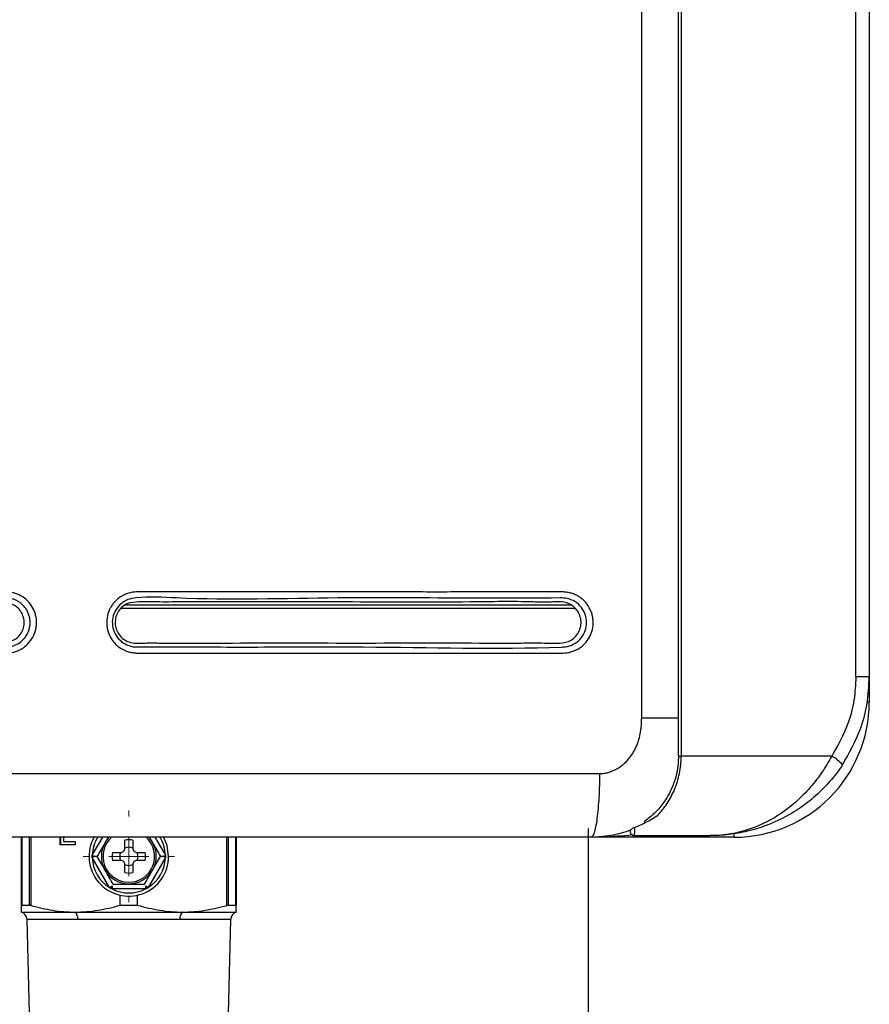
# Model space of a CAD drawing. Units: millimetres. Extents: x 1828 to 48505, y -8511 to 7777.
# Drawn here: x 4259 to 4366, y -6979 to -6855 of the extents above; entities that cross this region are included whole.
import ezdxf

# ---------------------------------------------------------------- set-up
doc = ezdxf.new("R2010")
doc.units = ezdxf.units.MM
doc.layers.add('Dimensions', color=8, linetype='Continuous', lineweight=13)
doc.layers.add('Frame', color=80, linetype='Continuous')

# ---------------------------------------------------------------- blocks, each defined once
blk = doc.blocks.new('SW_CENTERMARKSYMBOL_0')
at = {"layer": 'Dimensions', "color": 0}
for p, q in [((0, 1), (0, 1.15)), ((0, 0), (0, 0.5)), ((-1, 0), (-1.15, 0)), ((0, 0), (-0.5, 0)), ((0, 0), (0, -0.5)), ((0, 0), (0.5, 0)), ((1, 0), (1.15, 0)), ((0, -1), (0, -1.15))]:
    blk.add_line(p, q, dxfattribs=at)

msp = doc.modelspace()

# ---------------------------------------------------------------- linework, layer by layer
at = {"color": 7, "linetype": 'Continuous', "lineweight": 25}
for p, q in [((4341.81, -6947.68), (4341.81, -6297.6)), ((4342.15, -6297.6), (4342.15, -6947.68)), ((4337.19, -6942.88), (4337.19, -6302.2)), ((4364.12, -6937.68), (4364.12, -6307.6)), ((4365.81, -6307.6), (4365.81, -6937.68)), ((4364.12, -6937.68), (4365.81, -6937.68)), ((4365.81, -6937.68), (4365.81, -6940.88)), ((4341.81, -6947.68), (4342.15, -6947.68)), ((4361.09, -6947.68), (4342.15, -6947.68)), ((4259.2, -6966.45), (4259.2, -6957.88)), ((4264.05, -6958.83), (4264.05, -6957.88)), ((4264.15, -6958.83), (4264.15, -6957.88)), ((4264.5, -6957.88), (4264.5, -6958.42)), ((4264.5, -6958.42), (4265.97, -6958.42)), ((4265.97, -6958.42), (4265.97, -6958.83)), ((4270.1, -6957.88), (4269.71, -6958.56)), ((4272.2, -6959.36), (4272.2, -6958.25)), ((4273.2, -6958.25), (4273.2, -6959.36)), ((4275.3, -6957.88), (4275.69, -6958.56)), ((4286.2, -6957.88), (4286.2, -6966.45)), ((4348.81, -6957.88), (4330.81, -6957.88)), ((4336.29, -6957.68), (4345.81, -6957.68)), ((4265.97, -6958.83), (4264.05, -6958.83)), ((4270.66, -6959.79), (4271.77, -6959.79)), ((4271.77, -6959.79), (4272.06, -6959.65)), ((4272.06, -6959.65), (4272.2, -6959.36)), ((4273.2, -6959.36), (4273.34, -6959.65)), ((4273.34, -6959.65), (4273.63, -6959.79)), ((4273.63, -6959.79), (4274.74, -6959.79)), ((4270.28, -6964.2), (4268.1, -6960.42)), ((4268.72, -6960.29), (4268.34, -6960.29)), ((4271.77, -6960.79), (4270.66, -6960.79)), ((4272.06, -6960.92), (4271.77, -6960.79)), ((4272.2, -6961.21), (4272.06, -6960.92)), ((4272.2, -6962.33), (4272.2, -6961.21)), ((4273.34, -6960.92), (4273.2, -6961.21)), ((4273.2, -6961.21), (4273.2, -6962.33)), ((4273.63, -6960.79), (4273.34, -6960.92)), ((4274.74, -6960.79), (4273.63, -6960.79)), ((4277.3, -6960.42), (4275.12, -6964.2)), ((4277.06, -6960.29), (4276.69, -6960.29)), ((4270.62, -6964), (4270.62, -6964.39)), ((4274.79, -6964.39), (4270.62, -6964.39)), ((4274.79, -6964), (4274.79, -6964.39)), ((4271.61, -6966.42), (4271.61, -6965.17)), ((4273.79, -6966.42), (4273.79, -6965.17)), ((4259.2, -6967.29), (4265.95, -6967.29)), ((4259.25, -6966.42), (4260.22, -6966.42)), ((4265.95, -6967.29), (4279.45, -6967.29)), ((4271.61, -6966.42), (4273.79, -6966.42)), ((4279.45, -6967.29), (4286.2, -6967.29)), ((4285.18, -6966.42), (4286.15, -6966.42)), ((4259.87, -6968.21), (4260.34, -6986.44)), ((4266.29, -6968.21), (4259.87, -6968.21)), ((4279.12, -6968.21), (4266.29, -6968.21)), ((4285.53, -6968.21), (4279.12, -6968.21)), ((4285.06, -6986.44), (4285.53, -6968.21))]:
    msp.add_line(p, q, dxfattribs=at)
at = {"color": 8, "linetype": 'Continuous', "lineweight": 25}
for p, q in [((4272.29, -6928.66), (4328.26, -6928.66)), ((4271.74, -6929.06), (4328.81, -6929.06)), ((4365.81, -6940.88), (4365.57, -6940.88)), ((4348.81, -6957.88), (4348.81, -6957.47)), ((4259.25, -6957.88), (4259.25, -6966.42)), ((4260.22, -6966.42), (4260.22, -6957.88)), ((4260.39, -6957.88), (4260.39, -6966.45)), ((4268.1, -6960.15), (4269.41, -6957.88)), ((4275.99, -6957.88), (4277.3, -6960.15)), ((4285.02, -6966.45), (4285.02, -6957.88)), ((4285.18, -6957.88), (4285.18, -6966.42)), ((4286.15, -6966.42), (4286.15, -6957.88))]:
    msp.add_line(p, q, dxfattribs=at)
at = {"color": 7, "linetype": 'Continuous', "lineweight": 25, "flags": 128}
for points in [[(4269.71, -6958.56), (4270.26, -6957.85), (4270.26, -6957.84)], [(4275.13, -6957.84), (4275.14, -6957.85), (4275.69, -6958.56)], [(4277.7, -6960.29), (4277.52, -6958.94), (4277.06, -6957.84)], [(4268.1, -6960.15), (4268.13, -6960.17), (4268.16, -6960.18), (4268.19, -6960.2), (4268.22, -6960.22), (4268.25, -6960.24), (4268.28, -6960.25), (4268.31, -6960.27), (4268.34, -6960.29)], [(4268.34, -6960.29), (4268.31, -6960.3), (4268.28, -6960.32), (4268.25, -6960.33), (4268.22, -6960.35), (4268.19, -6960.37), (4268.16, -6960.39), (4268.13, -6960.4), (4268.1, -6960.42)], [(4277.06, -6960.29), (4277.09, -6960.27), (4277.12, -6960.25), (4277.15, -6960.24), (4277.18, -6960.22), (4277.21, -6960.2), (4277.24, -6960.18), (4277.27, -6960.17), (4277.3, -6960.15)], [(4277.3, -6960.42), (4277.27, -6960.4), (4277.24, -6960.39), (4277.21, -6960.37), (4277.18, -6960.35), (4277.15, -6960.33), (4277.12, -6960.32), (4277.09, -6960.3), (4277.06, -6960.29)], [(4270.28, -6964.2), (4270.33, -6964.17), (4270.37, -6964.15), (4270.41, -6964.13), (4270.45, -6964.1), (4270.5, -6964.08), (4270.53, -6964.06), (4270.57, -6964.03), (4270.61, -6964.01)], [(4275.12, -6964.2), (4275.08, -6964.17), (4275.03, -6964.15), (4274.99, -6964.13), (4274.95, -6964.1), (4274.91, -6964.08), (4274.87, -6964.06), (4274.83, -6964.03), (4274.8, -6964.01)]]:
    msp.add_lwpolyline(points, dxfattribs=at)
at = {"color": 7, "linetype": 'Continuous', "lineweight": 25}
for centre, radius, start, end in [((4348.81, -6940.88), 17, 270, 0), ((4358.66, -6952.03), 4.98, 40.5284, 60.8061), ((4272.7, -6960.29), 5, 150.664, 0), ((4272.7, -6960.29), 3.45, 150, 210), ((4272.7, -6960.29), 3.25, 131.1607, 270), ((4272.7, -6960.29), 2.1, 76.2259, 103.7741), ((4272.7, -6960.29), 3.25, 270, 47.6228), ((4272.7, -6960.29), 3.45, 330, 30), ((4336.29, -6957.18), 0.5, 228.0582, 270), ((4272.7, -6960.29), 2.1, 166.2259, 193.7741), ((4272.7, -6960.29), 1.14, 154.059, 205.941), ((4272.7, -6960.29), 1.14, 64.059, 115.941), ((4272.7, -6960.29), 1.14, 334.059, 25.941), ((4272.7, -6960.29), 2.1, 346.2259, 13.7741), ((4272.7, -6960.29), 4.6, 181.6949, 238.3051), ((4272.7, -6960.29), 4.6, 301.6949, 358.3051), ((4272.7, -6960.29), 3.45, 210, 330), ((4272.7, -6960.29), 1.14, 244.059, 295.941), ((4272.7, -6960.29), 2.1, 256.2259, 283.7741), ((4272.7, -6960.29), 4.6, 243.0376, 296.9624), ((4258.87, -6968.23), 1, 1.47, 70.9229), ((4265.11, -6968.11), 1.18, 355.5503, 44.6438), ((4280.29, -6968.11), 1.18, 135.3562, 184.4497), ((4286.53, -6968.23), 1, 109.0771, 178.53)]:
    msp.add_arc(centre, radius, start, end, dxfattribs=at)
at = {"color": 8, "linetype": 'Continuous', "lineweight": 25}
for start, end in [(148.2348, 178.3051), (1.6949, 32.1245)]:
    msp.add_arc((4272.7, -6960.29), 4.6, start, end, dxfattribs=at)
at = {"color": 7, "linetype": 'Continuous', "lineweight": 25}
for points, knots in [([(4236.67, -6927.04), (4239.44, -6927.04), (4242.2, -6927.04), (4247.74, -6927.03), (4250.5, -6927.02), (4253.96, -6927.03), (4254.65, -6927.04), (4255.69, -6927.04), (4256.03, -6927.04), (4256.55, -6927.04), (4256.73, -6927.04), (4257.07, -6927.04), (4257.24, -6927.03), (4257.76, -6927.05), (4258.11, -6927.12), (4258.6, -6927.28), (4258.76, -6927.34), (4259.07, -6927.49), (4259.22, -6927.58), (4259.66, -6927.86), (4259.92, -6928.09), (4260.38, -6928.62), (4260.57, -6928.91), (4260.79, -6929.38), (4260.85, -6929.54), (4260.96, -6929.87), (4261, -6930.04), (4261.1, -6930.55), (4261.11, -6930.9), (4261.06, -6931.42), (4261.03, -6931.59), (4260.95, -6931.93), (4260.9, -6932.09), (4260.71, -6932.58), (4260.55, -6932.88), (4260.14, -6933.45), (4259.9, -6933.7), (4259.49, -6934.01), (4259.34, -6934.11), (4259.04, -6934.29), (4258.89, -6934.37), (4258.41, -6934.57), (4258.07, -6934.66), (4257.56, -6934.72), (4257.39, -6934.73), (4257.05, -6934.73), (4256.88, -6934.73), (4255.35, -6934.73), (4253.99, -6934.73), (4251.28, -6934.73), (4249.92, -6934.73), (4245.84, -6934.73), (4243.12, -6934.73), (4234.96, -6934.73), (4229.51, -6934.73), (4218.63, -6934.73), (4213.18, -6934.73), (4207.05, -6934.73), (4206.37, -6934.73), (4205.35, -6934.73), (4205.01, -6934.73), (4204.5, -6934.73), (4204.24, -6934.73), (4203.98, -6934.73), (4203.81, -6934.73), (4203.73, -6934.73), (4203.3, -6934.72), (4202.97, -6934.66), (4202.32, -6934.47), (4202.01, -6934.33), (4201.58, -6934.07), (4201.44, -6933.97), (4201.18, -6933.75), (4201.05, -6933.64), (4200.71, -6933.27), (4200.51, -6932.99), (4200.19, -6932.39), (4200.07, -6932.07), (4199.96, -6931.58), (4199.93, -6931.41), (4199.9, -6931.07), (4199.89, -6930.9), (4199.91, -6930.4), (4199.97, -6930.06), (4200.12, -6929.58), (4200.18, -6929.42), (4200.33, -6929.11), (4200.41, -6928.96), (4200.68, -6928.53), (4200.89, -6928.27), (4201.27, -6927.93), (4201.4, -6927.82), (4201.68, -6927.63), (4201.83, -6927.54), (4202.28, -6927.31), (4202.6, -6927.19), (4203.09, -6927.09), (4203.26, -6927.06), (4203.6, -6927.03), (4203.77, -6927.03), (4209.4, -6927.03), (4214.85, -6927.03), (4223.04, -6927.03), (4225.76, -6927.03), (4229.85, -6927.03), (4231.22, -6927.03), (4233.26, -6927.03), (4234.28, -6927.03), (4235.48, -6927.04), (4236.07, -6927.04), (4236.33, -6927.04), (4236.5, -6927.04), (4236.58, -6927.04), (4236.67, -6927.04)], [0, 0, 0, 0, 0.0625, 0.0625, 0.125, 0.125, 0.140625, 0.140625, 0.148438, 0.148438, 0.152344, 0.152344, 0.15625, 0.15625, 0.164063, 0.164063, 0.167969, 0.167969, 0.171875, 0.171875, 0.179688, 0.179688, 0.1875, 0.1875, 0.191406, 0.191406, 0.195313, 0.195313, 0.203125, 0.203125, 0.207031, 0.207031, 0.210938, 0.210938, 0.21875, 0.21875, 0.226563, 0.226563, 0.230469, 0.230469, 0.234375, 0.234375, 0.242188, 0.242188, 0.246094, 0.246094, 0.25, 0.25, 0.28125, 0.28125, 0.3125, 0.3125, 0.375, 0.375, 0.5, 0.5, 0.625, 0.625, 0.640625, 0.640625, 0.648438, 0.648438, 0.652344, 0.654297, 0.654297, 0.65625, 0.65625, 0.664063, 0.664063, 0.671875, 0.671875, 0.675781, 0.675781, 0.679688, 0.679688, 0.6875, 0.6875, 0.695313, 0.695313, 0.699219, 0.699219, 0.703125, 0.703125, 0.710938, 0.710938, 0.714844, 0.714844, 0.71875, 0.71875, 0.726563, 0.726563, 0.730469, 0.730469, 0.734375, 0.734375, 0.742188, 0.742188, 0.746094, 0.746094, 0.75, 0.75, 0.875, 0.875, 0.9375, 0.9375, 0.96875, 0.96875, 0.984375, 0.992188, 0.996094, 0.998047, 0.998047, 1, 1, 1, 1]), ([(4203.74, -6933.97), (4204.4, -6933.96), (4205.06, -6933.97), (4206.38, -6933.97), (4207.04, -6933.97), (4209.02, -6933.97), (4210.34, -6933.97), (4214.29, -6933.97), (4216.93, -6933.97), (4224.84, -6933.97), (4230.11, -6933.97), (4240.65, -6933.97), (4245.91, -6933.97), (4252.49, -6933.97), (4253.81, -6933.97), (4255.78, -6933.97), (4256.44, -6933.97), (4257.18, -6933.97), (4257.26, -6933.97), (4257.43, -6933.96), (4257.51, -6933.95), (4257.75, -6933.92), (4257.91, -6933.89), (4258.38, -6933.75), (4258.68, -6933.61), (4259.22, -6933.23), (4259.46, -6933.01), (4259.85, -6932.49), (4260.01, -6932.2), (4260.17, -6931.73), (4260.21, -6931.57), (4260.27, -6931.25), (4260.28, -6931.09), (4260.29, -6930.76), (4260.28, -6930.59), (4260.23, -6930.27), (4260.19, -6930.11), (4260.09, -6929.8), (4260.03, -6929.65), (4259.88, -6929.35), (4259.8, -6929.21), (4259.61, -6928.95), (4259.5, -6928.82), (4259.27, -6928.59), (4259.15, -6928.48), (4258.88, -6928.29), (4258.74, -6928.21), (4258.45, -6928.06), (4258.3, -6928), (4257.84, -6927.85), (4257.51, -6927.79), (4257.18, -6927.8)], [0, 0, 0, 0, 0.03125, 0.03125, 0.0625, 0.0625, 0.125, 0.125, 0.25, 0.25, 0.5, 0.5, 0.75, 0.75, 0.8125, 0.8125, 0.84375, 0.84375, 0.847656, 0.847656, 0.851563, 0.851563, 0.859375, 0.859375, 0.875, 0.875, 0.890625, 0.890625, 0.90625, 0.90625, 0.914063, 0.914063, 0.921875, 0.921875, 0.929688, 0.929688, 0.9375, 0.9375, 0.945312, 0.945312, 0.953125, 0.953125, 0.960937, 0.960937, 0.96875, 0.96875, 0.976562, 0.976562, 0.984375, 0.984375, 1, 1, 1, 1]), ([(4306.56, -6927.04), (4309.28, -6927.05), (4312.01, -6927.05), (4317.46, -6927.04), (4320.19, -6927.03), (4324.27, -6927.04), (4325.63, -6927.05), (4327.16, -6927.04), (4327.33, -6927.04), (4327.67, -6927.06), (4327.84, -6927.08), (4328.17, -6927.15), (4328.34, -6927.2), (4328.66, -6927.31), (4328.82, -6927.37), (4329.12, -6927.52), (4329.27, -6927.61), (4329.55, -6927.8), (4329.69, -6927.91), (4330.07, -6928.25), (4330.29, -6928.51), (4330.66, -6929.09), (4330.81, -6929.4), (4330.96, -6929.89), (4331, -6930.06), (4331.06, -6930.39), (4331.08, -6930.56), (4331.1, -6931.07), (4331.07, -6931.42), (4330.95, -6931.92), (4330.9, -6932.09), (4330.78, -6932.41), (4330.71, -6932.56), (4330.46, -6933.02), (4330.26, -6933.29), (4329.79, -6933.79), (4329.52, -6934), (4329.08, -6934.26), (4328.93, -6934.34), (4328.61, -6934.48), (4328.45, -6934.53), (4327.96, -6934.67), (4327.62, -6934.72), (4326.94, -6934.72), (4326.6, -6934.72), (4325.92, -6934.72), (4325.58, -6934.72), (4324.56, -6934.72), (4323.87, -6934.72), (4321.83, -6934.72), (4320.47, -6934.72), (4316.38, -6934.72), (4313.65, -6934.72), (4305.47, -6934.72), (4300.01, -6934.72), (4289.08, -6934.72), (4283.62, -6934.72), (4277.46, -6934.72), (4276.78, -6934.72), (4275.41, -6934.72), (4274.73, -6934.72), (4273.88, -6934.72), (4273.7, -6934.73), (4273.36, -6934.7), (4273.19, -6934.68), (4272.86, -6934.62), (4272.7, -6934.58), (4272.37, -6934.47), (4272.22, -6934.4), (4271.76, -6934.18), (4271.47, -6933.99), (4271.09, -6933.65), (4270.97, -6933.53), (4270.75, -6933.27), (4270.64, -6933.13), (4270.36, -6932.71), (4270.21, -6932.39), (4270.05, -6931.91), (4270.01, -6931.75), (4269.95, -6931.41), (4269.93, -6931.24), (4269.9, -6930.73), (4269.93, -6930.39), (4270.08, -6929.72), (4270.2, -6929.4), (4270.44, -6928.94), (4270.53, -6928.79), (4270.72, -6928.52), (4270.83, -6928.39), (4271.18, -6928.01), (4271.45, -6927.79), (4271.88, -6927.53), (4272.03, -6927.45), (4272.34, -6927.31), (4272.5, -6927.25), (4272.99, -6927.1), (4273.33, -6927.05), (4273.75, -6927.04), (4273.84, -6927.04), (4274.01, -6927.04), (4274.1, -6927.04), (4274.35, -6927.04), (4274.53, -6927.04), (4275.04, -6927.04), (4275.38, -6927.04), (4276.41, -6927.04), (4277.1, -6927.04), (4279.16, -6927.04), (4280.53, -6927.04), (4284.64, -6927.04), (4287.38, -6927.04), (4292.86, -6927.04), (4295.6, -6927.04), (4299.71, -6927.04), (4301.08, -6927.04), (4303.13, -6927.04), (4304.16, -6927.04), (4305.19, -6927.04), (4305.87, -6927.04), (4306.22, -6927.04), (4306.56, -6927.04)], [0, 0, 0, 0, 0.0625, 0.0625, 0.125, 0.125, 0.15625, 0.15625, 0.160156, 0.160156, 0.164062, 0.164062, 0.167969, 0.167969, 0.171875, 0.171875, 0.175781, 0.175781, 0.179687, 0.179687, 0.1875, 0.1875, 0.195312, 0.195312, 0.199219, 0.199219, 0.203125, 0.203125, 0.210937, 0.210937, 0.214844, 0.214844, 0.21875, 0.21875, 0.226562, 0.226562, 0.234375, 0.234375, 0.238281, 0.238281, 0.242187, 0.242187, 0.25, 0.25, 0.257812, 0.257812, 0.265625, 0.265625, 0.28125, 0.28125, 0.3125, 0.3125, 0.375, 0.375, 0.5, 0.5, 0.625, 0.625, 0.640625, 0.640625, 0.65625, 0.65625, 0.660156, 0.660156, 0.664062, 0.664062, 0.667969, 0.667969, 0.671875, 0.671875, 0.679687, 0.679687, 0.683594, 0.683594, 0.6875, 0.6875, 0.695312, 0.695312, 0.699219, 0.699219, 0.703125, 0.703125, 0.710937, 0.710937, 0.71875, 0.71875, 0.722656, 0.722656, 0.726562, 0.726562, 0.734375, 0.734375, 0.738281, 0.738281, 0.742187, 0.742187, 0.75, 0.75, 0.751953, 0.751953, 0.753906, 0.753906, 0.757812, 0.757812, 0.765625, 0.765625, 0.78125, 0.78125, 0.8125, 0.8125, 0.875, 0.875, 0.9375, 0.9375, 0.96875, 0.96875, 0.984375, 0.992188, 0.992188, 1, 1, 1, 1]), ([(4306.49, -6927.8), (4304, -6927.79), (4294.74, -6927.76), (4283.78, -6928.17), (4274.96, -6927.59), (4272.58, -6927.94), (4271.67, -6928.49), (4271, -6929.29), (4270.63, -6930.27), (4270.59, -6931.32), (4270.92, -6932.32), (4271.55, -6933.17), (4272.43, -6933.75), (4273.2, -6933.95), (4273.64, -6933.96), (4273.73, -6933.96), (4273.73, -6933.96)], [0, 0, 0, 0, 0.176411, 0.655671, 0.775051, 0.799689, 0.823555, 0.848134, 0.87199, 0.896324, 0.920555, 0.944866, 0.969244, 0.993684, 0.999999, 1, 1, 1, 1]), ([(4273.73, -6933.96), (4273.73, -6933.96), (4275.7, -6933.96), (4281.78, -6933.96), (4291.29, -6933.97), (4307.14, -6933.91), (4319, -6934.26), (4327.8, -6933.94), (4328.62, -6933.67), (4329.46, -6933.05), (4330.04, -6932.17), (4330.31, -6931.16), (4330.23, -6930.12), (4329.8, -6929.15), (4329.06, -6928.35), (4328.12, -6927.9), (4327.46, -6927.8), (4327.16, -6927.8), (4327.16, -6927.8)], [0, 0, 0, 0, 0.000001, 0.09304, 0.289536, 0.451104, 0.847027, 0.854093, 0.870488, 0.886832, 0.903141, 0.91912, 0.935512, 0.951593, 0.968287, 0.986105, 0.999999, 1, 1, 1, 1]), ([(4327.16, -6927.8), (4327.16, -6927.8), (4327.08, -6927.8), (4321.29, -6927.84), (4314.67, -6927.8), (4307.86, -6927.8), (4306.49, -6927.8)], [0, 0, 0, 0, 0.000003, 0.014024, 0.802837, 1, 1, 1, 1]), ([(4201.14, -6931.13), (4201.14, -6930.88), (4201.14, -6930.36), (4201.42, -6929.64), (4201.89, -6929.03), (4202.75, -6928.43), (4204.19, -6928.36), (4206.29, -6928.39), (4209.63, -6928.38), (4217.62, -6928.38), (4229.9, -6928.35), (4243.07, -6928.46), (4251.66, -6928.27), (4255.55, -6928.46), (4257.1, -6928.27), (4258.17, -6928.61), (4258.8, -6929.05), (4259.27, -6929.67), (4259.53, -6930.39), (4259.56, -6931.17), (4259.36, -6931.92), (4258.94, -6932.57), (4258.17, -6933.22), (4256.76, -6933.45), (4254.68, -6933.35), (4251.3, -6933.4), (4243.24, -6933.36), (4230.81, -6933.4), (4217.49, -6933.34), (4208.79, -6933.43), (4204.88, -6933.35), (4203.33, -6933.48), (4202.29, -6933.04), (4201.71, -6932.54), (4201.29, -6931.88), (4201.19, -6931.38), (4201.14, -6931.13)], [0, 0, 0, 0, 0.006173, 0.01243, 0.018616, 0.024853, 0.037435, 0.05249, 0.076777, 0.119065, 0.248272, 0.377479, 0.44208, 0.458589, 0.473267, 0.479529, 0.485722, 0.491903, 0.49814, 0.504346, 0.510585, 0.516783, 0.522965, 0.534946, 0.550311, 0.574457, 0.617576, 0.748243, 0.87891, 0.944242, 0.960574, 0.975176, 0.981393, 0.987573, 0.993817, 1, 1, 1, 1]), ([(4270.99, -6931.13), (4270.99, -6930.87), (4270.98, -6930.34), (4271.28, -6929.59), (4271.77, -6928.96), (4272.66, -6928.35), (4274.12, -6928.28), (4276.23, -6928.31), (4279.58, -6928.3), (4287.57, -6928.3), (4299.86, -6928.27), (4313.02, -6928.38), (4321.6, -6928.2), (4325.5, -6928.38), (4327.05, -6928.19), (4328.15, -6928.53), (4328.81, -6928.99), (4329.29, -6929.63), (4329.56, -6930.38), (4329.59, -6931.18), (4329.38, -6931.95), (4328.95, -6932.63), (4328.14, -6933.3), (4326.71, -6933.53), (4324.62, -6933.43), (4321.24, -6933.48), (4313.19, -6933.44), (4300.76, -6933.48), (4287.43, -6933.43), (4278.73, -6933.51), (4274.81, -6933.43), (4273.24, -6933.56), (4272.18, -6933.11), (4271.57, -6932.59), (4271.14, -6931.91), (4271.04, -6931.39), (4270.99, -6931.13)], [0, 0, 0, 0, 0.00634, 0.012763, 0.019127, 0.025539, 0.038366, 0.053374, 0.077504, 0.119652, 0.248299, 0.376947, 0.441268, 0.457678, 0.472469, 0.478911, 0.485286, 0.491639, 0.49804, 0.504414, 0.510816, 0.517186, 0.523547, 0.53583, 0.551134, 0.575182, 0.618127, 0.748264, 0.878401, 0.943468, 0.959734, 0.974479, 0.980874, 0.987236, 0.993648, 1, 1, 1, 1]), ([(4364.12, -6937.68), (4364.08, -6938.67), (4363.98, -6940.67), (4363.1, -6944.13), (4361.84, -6946.35), (4361.09, -6947.68)], [0, 0, 0, 0, 0.279554, 0.567275, 1, 1, 1, 1]), ([(4362.44, -6948.79), (4363.28, -6947.31), (4364.66, -6944.88), (4365.64, -6941.04), (4365.76, -6938.81), (4365.81, -6937.68)], [0, 0, 0, 0, 0.432577, 0.712237, 1, 1, 1, 1]), ([(4331.88, -6949.88), (4331.95, -6949.88), (4332.09, -6949.88), (4332.3, -6949.86), (4332.51, -6949.84), (4332.71, -6949.8), (4332.92, -6949.76), (4333.12, -6949.7), (4333.32, -6949.63), (4333.52, -6949.55), (4333.72, -6949.47), (4333.92, -6949.37), (4334.11, -6949.26), (4334.59, -6948.96), (4335.31, -6948.38), (4335.94, -6947.57), (4336.33, -6946.88), (4336.56, -6946.39), (4336.75, -6945.87), (4336.91, -6945.32), (4337.04, -6944.75), (4337.12, -6944.15), (4337.18, -6943.53), (4337.18, -6943.1), (4337.19, -6942.88)], [0, 0, 0, 0, 0.021646, 0.043195, 0.064697, 0.086206, 0.107776, 0.129458, 0.151304, 0.173364, 0.195687, 0.218321, 0.241311, 0.2647, 0.391997, 0.523175, 0.578008, 0.633545, 0.690143, 0.748141, 0.807851, 0.869561, 0.933533, 1, 1, 1, 1]), ([(4341.81, -6947.68), (4341.8, -6948), (4341.77, -6949.15), (4341.31, -6951.12), (4340.48, -6952.77), (4339.55, -6954.08), (4338.65, -6955.07), (4337.87, -6955.65), (4337.49, -6955.93)], [0, 0, 0, 0, 0.088198, 0.316439, 0.556668, 0.637708, 0.826592, 1, 1, 1, 1]), ([(4339.23, -6955.1), (4339.64, -6954.66), (4340.03, -6954.17), (4340.74, -6953.09), (4341.05, -6952.51), (4341.45, -6951.56), (4341.57, -6951.23), (4341.78, -6950.56), (4341.86, -6950.21), (4342.08, -6949.16), (4342.15, -6948.42), (4342.15, -6947.68)], [0, 0, 0, 0, 0.25, 0.25, 0.5, 0.5, 0.625, 0.625, 0.75, 0.75, 1, 1, 1, 1]), ([(4361.09, -6947.68), (4360.7, -6948.36), (4359.91, -6949.73), (4358.37, -6951.71), (4356.52, -6953.58), (4354.19, -6955.33), (4351.45, -6956.72), (4348.86, -6957.44), (4347.07, -6957.65), (4346.26, -6957.68), (4345.97, -6957.68), (4345.86, -6957.68), (4345.82, -6957.68), (4345.81, -6957.68)], [0, 0, 0, 0, 0.110223, 0.224323, 0.359278, 0.498791, 0.673338, 0.854257, 0.948179, 0.981432, 0.993342, 0.998714, 1, 1, 1, 1]), ([(4362.44, -6948.79), (4361.96, -6949.52), (4361.43, -6950.2), (4360.59, -6951.17), (4360.29, -6951.49), (4359.69, -6952.1), (4359.37, -6952.39), (4358.42, -6953.24), (4357.76, -6953.75), (4356.39, -6954.68), (4355.68, -6955.1), (4353.49, -6956.22), (4352, -6956.77), (4349.71, -6957.32), (4348.94, -6957.45), (4347.77, -6957.59), (4347.38, -6957.63), (4346.79, -6957.66), (4346.6, -6957.67), (4346.2, -6957.68), (4346.01, -6957.68), (4345.81, -6957.68)], [0, 0, 0, 0, 0.125, 0.125, 0.1875, 0.1875, 0.25, 0.25, 0.375, 0.375, 0.5, 0.5, 0.75, 0.75, 0.875, 0.875, 0.9375, 0.9375, 0.96875, 0.96875, 1, 1, 1, 1]), ([(4331.88, -6949.88), (4331.88, -6950.36), (4331.88, -6950.84), (4331.85, -6951.84), (4331.83, -6952.34), (4331.78, -6953.32), (4331.75, -6953.8), (4331.67, -6954.72), (4331.62, -6955.15), (4331.52, -6955.93), (4331.46, -6956.28), (4331.34, -6956.88), (4331.27, -6957.13), (4331.14, -6957.52), (4331.07, -6957.66), (4330.94, -6957.84), (4330.87, -6957.88), (4330.81, -6957.88)], [0, 0, 0, 0, 0.125, 0.125, 0.25, 0.25, 0.375, 0.375, 0.5, 0.5, 0.625, 0.625, 0.75, 0.75, 0.875, 0.875, 1, 1, 1, 1]), ([(4336.32, -6956.64), (4336.82, -6956.44), (4337.32, -6956.21), (4338.29, -6955.7), (4338.77, -6955.41), (4339.23, -6955.1)], [0, 0, 0, 0, 0.5, 0.5, 1, 1, 1, 1]), ([(4335.86, -6956.98), (4335.02, -6957.26), (4333.38, -6957.78), (4331.65, -6957.85), (4330.81, -6957.88)], [0, 0, 0, 0, 0.516831, 1, 1, 1, 1]), ([(4335.79, -6957.18), (4335.79, -6957.18), (4335.79, -6957.18), (4335.79, -6957.16), (4335.8, -6957.08), (4335.76, -6956.92), (4336.06, -6956.75), (4336.11, -6956.72)], [0, 0, 0, 0, 0.033177, 0.143969, 0.332381, 0.87631, 1, 1, 1, 1]), ([(4335.95, -6957.56), (4335.9, -6957.51), (4335.86, -6957.45), (4335.8, -6957.32), (4335.79, -6957.25), (4335.79, -6957.18)], [0, 0, 0, 0, 0.5, 0.5, 1, 1, 1, 1]), ([(4336.29, -6957.68), (4336.29, -6957.68), (4336.3, -6957.6), (4336.31, -6957.25), (4336.31, -6956.98), (4336.32, -6956.64)], [0, 0, 0, 0, 0.5, 0.5, 1, 1, 1, 1]), ([(4330.81, -6957.88), (4329.62, -6957.88), (4327.24, -6957.88), (4323.67, -6957.88), (4320.09, -6957.88), (4316.52, -6957.88), (4312.94, -6957.88), (4309.37, -6957.88), (4305.79, -6957.88), (4302.22, -6957.88), (4298.64, -6957.88), (4295.06, -6957.88), (4291.48, -6957.88), (4287.9, -6957.88), (4284.32, -6957.88), (4280.74, -6957.88), (4277.16, -6957.88), (4273.57, -6957.88), (4269.99, -6957.88), (4266.41, -6957.88), (4262.82, -6957.88), (4259.24, -6957.88), (4255.65, -6957.88), (4252.06, -6957.88), (4248.47, -6957.88), (4244.88, -6957.88), (4241.29, -6957.88), (4237.7, -6957.88), (4234.11, -6957.88), (4230.52, -6957.88), (4226.93, -6957.88), (4223.34, -6957.88), (4219.74, -6957.88), (4216.15, -6957.88), (4212.55, -6957.88), (4208.95, -6957.88), (4205.36, -6957.88), (4201.76, -6957.88), (4198.16, -6957.88), (4194.56, -6957.88), (4190.96, -6957.88), (4188.56, -6957.88), (4187.36, -6957.88)], [0, 0, 0, 0, 0.025018, 0.050033, 0.075046, 0.100056, 0.125064, 0.150069, 0.175073, 0.200075, 0.225074, 0.250073, 0.27507, 0.300065, 0.32506, 0.350053, 0.375045, 0.400037, 0.425028, 0.450019, 0.47501, 0.5, 0.52499, 0.549981, 0.574972, 0.599963, 0.624955, 0.649947, 0.67494, 0.699935, 0.72493, 0.749927, 0.774926, 0.799925, 0.824927, 0.849931, 0.874936, 0.899944, 0.924954, 0.949967, 0.974982, 1, 1, 1, 1]), ([(4269.71, -6958.56), (4269.54, -6958.85), (4269.38, -6959.15), (4269.04, -6959.72), (4268.88, -6960), (4268.72, -6960.29)], [0, 0, 0, 0, 0.5, 0.5, 1, 1, 1, 1]), ([(4275.69, -6958.56), (4275.86, -6958.85), (4276.03, -6959.15), (4276.36, -6959.72), (4276.52, -6960), (4276.69, -6960.29)], [0, 0, 0, 0, 0.5, 0.5, 1, 1, 1, 1]), ([(4269.71, -6962.01), (4269.54, -6961.72), (4269.38, -6961.43), (4269.04, -6960.85), (4268.88, -6960.57), (4268.72, -6960.29)], [0, 0, 0, 0, 0.5, 0.5, 1, 1, 1, 1]), ([(4275.69, -6962.01), (4275.86, -6961.72), (4276.03, -6961.43), (4276.36, -6960.85), (4276.52, -6960.57), (4276.69, -6960.29)], [0, 0, 0, 0, 0.5, 0.5, 1, 1, 1, 1]), ([(4270.74, -6963.79), (4271.06, -6963.79), (4271.39, -6963.79), (4272.04, -6963.79), (4272.37, -6963.79), (4273.03, -6963.79), (4273.37, -6963.79), (4274.03, -6963.79), (4274.35, -6963.79), (4274.66, -6963.79)], [0, 0, 0, 0, 0.25, 0.25, 0.5, 0.5, 0.75, 0.75, 1, 1, 1, 1]), ([(4259.2, -6967.29), (4259.2, -6967.29), (4259.2, -6967.27), (4259.2, -6967.19), (4259.2, -6967.14), (4259.2, -6966.92), (4259.2, -6966.71), (4259.2, -6966.45)], [0, 0, 0, 0, 0.25, 0.25, 0.5, 0.5, 1, 1, 1, 1]), ([(4260.39, -6966.45), (4261.3, -6966.71), (4262.22, -6966.92), (4264.08, -6967.21), (4265.01, -6967.29), (4265.95, -6967.29)], [0, 0, 0, 0, 0.5, 0.5, 1, 1, 1, 1]), ([(4265.95, -6967.29), (4266.9, -6967.29), (4267.86, -6967.21), (4269.75, -6966.91), (4270.69, -6966.69), (4271.61, -6966.42)], [0, 0, 0, 0, 0.5, 0.5, 1, 1, 1, 1]), ([(4273.79, -6966.42), (4274.72, -6966.69), (4275.66, -6966.91), (4277.55, -6967.21), (4278.5, -6967.29), (4279.45, -6967.29)], [0, 0, 0, 0, 0.5, 0.5, 1, 1, 1, 1]), ([(4279.45, -6967.29), (4280.38, -6967.29), (4281.33, -6967.21), (4283.18, -6966.92), (4284.1, -6966.71), (4285.02, -6966.45)], [0, 0, 0, 0, 0.5, 0.5, 1, 1, 1, 1]), ([(4286.2, -6967.29), (4286.2, -6967.29), (4286.2, -6967.27), (4286.2, -6967.19), (4286.2, -6967.14), (4286.2, -6966.92), (4286.2, -6966.71), (4286.2, -6966.45)], [0, 0, 0, 0, 0.25, 0.25, 0.5, 0.5, 1, 1, 1, 1])]:
    msp.add_open_spline(points, degree=3, knots=knots, dxfattribs=at)
at = {"color": 8, "linetype": 'Continuous', "lineweight": 25}
for points, knots in [([(4337.19, -6942.88), (4338.35, -6942.88), (4340.08, -6942.88), (4341.38, -6942.88), (4341.81, -6942.88)], [0, 0, 0, 0, 0.668033, 1, 1, 1, 1]), ([(4336.02, -6957.6), (4334.74, -6957.72), (4333.01, -6957.88), (4331.28, -6957.88), (4330.82, -6957.88), (4330.81, -6957.88)], [0, 0, 0, 0, 0.737229, 0.994595, 1, 1, 1, 1])]:
    msp.add_open_spline(points, degree=3, knots=knots, dxfattribs=at)
at = {"color": 7, "linetype": 'Continuous', "lineweight": 25}
for points in [[(4187.67, -6949.88), (4235.9, -6949.88), (4284.05, -6949.88), (4331.88, -6949.88)], [(4336.32, -6956.64), (4336.23, -6956.67), (4336.17, -6956.7), (4336.11, -6956.72)], [(4268.07, -6960.29), (4268.08, -6960.24), (4268.09, -6960.19), (4268.1, -6960.15)], [(4268.1, -6960.42), (4268.09, -6960.38), (4268.08, -6960.33), (4268.07, -6960.29)], [(4268.07, -6960.29), (4268.16, -6960.29), (4268.25, -6960.29), (4268.34, -6960.29)], [(4277.33, -6960.29), (4277.24, -6960.29), (4277.15, -6960.29), (4277.06, -6960.29)], [(4277.3, -6960.15), (4277.31, -6960.19), (4277.32, -6960.24), (4277.33, -6960.29)], [(4277.33, -6960.29), (4277.32, -6960.33), (4277.31, -6960.38), (4277.3, -6960.42)], [(4270.74, -6963.79), (4270.4, -6963.21), (4270.06, -6962.62), (4269.71, -6962.01)], [(4274.66, -6963.79), (4275, -6963.21), (4275.34, -6962.62), (4275.69, -6962.01)], [(4270.42, -6964.33), (4270.38, -6964.29), (4270.33, -6964.24), (4270.28, -6964.2)], [(4270.42, -6964.33), (4270.49, -6964.22), (4270.55, -6964.11), (4270.61, -6964.01)], [(4270.62, -6964.39), (4270.55, -6964.37), (4270.49, -6964.35), (4270.42, -6964.33)], [(4270.62, -6964), (4270.61, -6964), (4270.61, -6964.01), (4270.61, -6964.01)], [(4274.79, -6964), (4274.79, -6964), (4274.79, -6964.01), (4274.8, -6964.01)], [(4274.98, -6964.33), (4274.92, -6964.35), (4274.85, -6964.37), (4274.79, -6964.39)], [(4274.98, -6964.33), (4274.92, -6964.22), (4274.85, -6964.11), (4274.8, -6964.01)], [(4275.12, -6964.2), (4275.07, -6964.24), (4275.03, -6964.29), (4274.98, -6964.33)], [(4259.25, -6966.42), (4259.22, -6966.42), (4259.2, -6966.43), (4259.2, -6966.45)], [(4260.39, -6966.45), (4260.32, -6966.43), (4260.26, -6966.42), (4260.22, -6966.42)], [(4285.18, -6966.42), (4285.14, -6966.42), (4285.08, -6966.43), (4285.02, -6966.45)], [(4286.2, -6966.45), (4286.2, -6966.43), (4286.19, -6966.42), (4286.15, -6966.42)]]:
    msp.add_open_spline(points, degree=3, dxfattribs=at)
at = {"layer": 'Frame'}
msp.add_line((4330.48, -6956.79), (4330.48, -7096.9), dxfattribs=at)

# ---------------------------------------------------------------- block references
at = {"layer": 'Dimensions', "xscale": 5.000675489283277, "yscale": 5.000675489283277, "zscale": 5.000675489283277}
msp.add_blockref('SW_CENTERMARKSYMBOL_0', (4272.7, -6960.29), dxfattribs=at)

doc.saveas('drawing.dxf')
